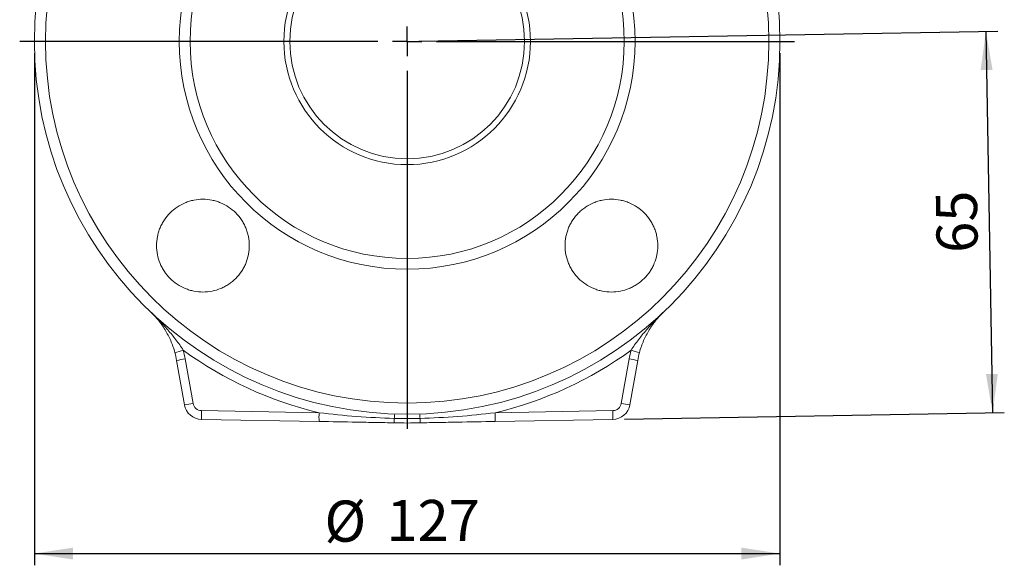
# Model space of a CAD drawing. Units: millimetres. Extents: x 0 to 10219, y 0 to 3796.
# Drawn here: x 363 to 531, y 330 to 422 of the extents above; entities that cross this region are included whole.
import ezdxf

# ---------------------------------------------------------------- set-up
doc = ezdxf.new("R2010")
doc.units = ezdxf.units.MM
doc.header["$LTSCALE"] = 2
doc.layers.add('11', color=179, linetype='Continuous')
doc.styles.add('SLDTEXTSTYLE1', font='TXT', dxfattribs={"width": 0.75})
doc.dimstyles.new('SLDDIMSTYLE0', dxfattribs={"dimtxt": 7, "dimasz": 6.604, "dimexe": 0, "dimexo": 0.0625, "dimgap": 1.75, "dimtad": 1, "dimdec": 0, "dimrnd": 1e-09, "dimzin": 12, "dimdsep": 46, "dimtxsty": 'SLDTEXTSTYLE1', "dimsah": 1, "dimcen": 0.09, "dimadec": 0, "dimazin": 3, "dimtfac": 1, "dimtdec": 0, "dimtofl": 0, "dimtmove": 0, "dimatfit": 3, "dimfxl": 0, "dimfrac": 2, "dimtolj": 1, "dimtzin": 12, "dimarcsym": 0})
doc.dimstyles.new('SLDDIMSTYLE1', dxfattribs={"dimtxt": 7, "dimasz": 6.604, "dimexe": 0, "dimexo": 0.0625, "dimgap": 1.75, "dimtad": 1, "dimrnd": 1e-09, "dimzin": 12, "dimdsep": 46, "dimtxsty": 'SLDTEXTSTYLE1', "dimsah": 1, "dimcen": 0.09, "dimadec": 0, "dimazin": 3, "dimtfac": 1, "dimtofl": 0, "dimtmove": 0, "dimatfit": 3, "dimfxl": 0, "dimfrac": 2, "dimtolj": 1, "dimtzin": 12, "dimarcsym": 0})

# ---------------------------------------------------------------- blocks, each defined once
blk = doc.blocks.new('_D_1')
at = {"layer": '11'}
for p, q in [((430.92, 418.84), (529.5, 420.56)), ((527.5, 420.53), (528.63, 355.55)), ((465.94, 354.45), (530.63, 355.58))]:
    blk.add_line(p, q, dxfattribs=at)
for points in [[(527.5, 420.53), (526.6, 413.91), (528.63, 413.94)], [(528.63, 355.55), (529.53, 362.17), (527.5, 362.13)]]:
    blk.add_solid(points, dxfattribs=at)
at = {"layer": '11', "insert": (519.13, 382.71), "char_height": 7, "attachment_point": 1, "rotation": 91, "style": 'SLDTEXTSTYLE1'}
blk.add_mtext('65', dxfattribs=at)
blk = doc.blocks.new('_D_2')
at = {"layer": '11'}
for p, q in [((365.42, 416.81), (365.42, 329.58)), ((492.42, 416.81), (492.42, 329.58)), ((365.42, 331.58), (492.42, 331.58))]:
    blk.add_line(p, q, dxfattribs=at)
for points in [[(365.42, 331.58), (372.02, 330.56), (372.02, 332.59)], [(492.42, 331.58), (485.81, 332.59), (485.81, 330.56)]]:
    blk.add_solid(points, dxfattribs=at)
at = {"layer": '11', "char_height": 7, "attachment_point": 1, "style": 'SLDTEXTSTYLE1'}
for s, insert in [('%%c', (414.83, 340.6)), ('127', (425.39, 340.71))]:
    blk.add_mtext(s, dxfattribs=dict(at, insert=insert))
blk = doc.blocks.new('SW_CENTERMARKSYMBOL_0')
at = {"layer": '11', "color": 0}
for p, q in [((0, 5), (0, 66)), ((0, 0), (0, 2.5)), ((-5, 0), (-66, 0)), ((0, 0), (-2.5, 0)), ((0, 0), (2.5, 0)), ((0, 0), (0, -2.5)), ((5, 0), (66, 0)), ((0, -5), (0, -66))]:
    blk.add_line(p, q, dxfattribs=at)

msp = doc.modelspace()

# ---------------------------------------------------------------- linework, layer by layer
at = {"color": 7, "linetype": 'Continuous', "lineweight": 15}
for p, q in [((390.987, 356.897), (389.652, 364.471)), ((391.103, 364.731), (392.438, 357.157)), ((465.395, 357.157), (466.731, 364.731)), ((468.182, 364.471), (466.846, 356.897)), ((393.889, 355.918), (413.912, 355.568)), ((443.921, 355.568), (463.944, 355.918)), ((413.912, 354.069), (393.889, 354.418)), ((428.917, 354.557), (428.92, 354.557)), ((463.944, 354.418), (443.921, 354.069)), ((428.917, 353.807), (428.91, 353.807)), ((428.923, 353.807), (428.917, 353.807))]:
    msp.add_line(p, q, dxfattribs=at)
for radius in [63.5, 61.605, 38.82, 36.972, 21, 20]:
    msp.add_circle((428.917, 418.807), radius, dxfattribs=at)
for centre, radius, start, end in [((411.42, 288.818), 80.081, 104.93871, 105.99388), ((374.88, 361.866), 15, 10, 15.19956), ((428.943, 418.807), 65, 234.04296, 256.63007), ((374.853, 361.866), 16.5, 10, 15.19956), ((428.89, 418.807), 65, 283.36993, 305.95704), ((482.98, 361.866), 16.5, 164.80044, 170), ((446.413, 288.818), 80.081, 74.00612, 75.06129), ((482.954, 361.866), 15, 164.80044, 170), ((411.721, 245.697), 120.807, 99.82707, 100.52627), ((446.112, 245.697), 120.807, 79.47373, 80.17293), ((413.071, 238.045), 120.886, 99.8273, 100.52604), ((393.942, 357.418), 3, 190, 269), ((393.915, 357.418), 1.5, 190, 269), ((415.373, 355.168), 21.497, 178.00094, 181.99906), ((435.405, 354.819), 21.506, 178.00175, 181.99825), ((422.428, 354.819), 21.506, 358.00175, 1.99825), ((463.918, 357.418), 1.5, 271, 350), ((463.892, 357.418), 3, 271, 350), ((442.46, 355.168), 21.497, 358.00094, 1.99906), ((444.762, 238.045), 120.886, 79.47396, 80.1727), ((431.936, 354.375), 5.217, 177.58132, 185.83166), ((418.61, 355.004), 8.124, 357.11037, 2.39939), ((420.783, 354.69), 8.131, 359.06357, 4.35296), ((447.51, 354.102), 18.602, 178.60027, 180.90997), ((437.049, 354.69), 8.131, 175.64684, 180.93659), ((410.323, 354.102), 18.602, 359.09005, 1.39972), ((425.898, 354.375), 5.217, 354.16834, 2.41868), ((439.223, 355.004), 8.124, 177.60061, 182.88963)]:
    msp.add_arc(centre, radius, start, end, dxfattribs=at)
for points, knots in [([(388.541, 378.431), (388.172, 378.8), (387.845, 379.2), (387.415, 379.842), (387.283, 380.063), (387.038, 380.521), (386.926, 380.758), (386.629, 381.476), (386.48, 381.969), (386.278, 382.982), (386.227, 383.506), (386.227, 384.536), (386.277, 385.049), (386.429, 385.813), (386.493, 386.067), (386.643, 386.561), (386.817, 387.046), (387.037, 387.512), (387.281, 387.967), (387.415, 388.192), (387.848, 388.839), (388.175, 389.237), (388.903, 389.965), (389.309, 390.299), (390.167, 390.872), (390.62, 391.115), (391.337, 391.413), (391.583, 391.501), (392.079, 391.652), (392.33, 391.714), (393.087, 391.865), (393.599, 391.917), (394.642, 391.918), (395.156, 391.867), (395.914, 391.717), (396.164, 391.654), (396.66, 391.504), (396.907, 391.416), (397.626, 391.119), (398.08, 390.877), (398.939, 390.304), (399.346, 389.97), (400.076, 389.241), (400.403, 388.843), (400.837, 388.195), (400.971, 387.971), (401.216, 387.514), (401.436, 387.048), (401.61, 386.563), (401.76, 386.069), (401.824, 385.816), (401.976, 385.05), (402.027, 384.538), (402.027, 383.765), (402.015, 383.507), (401.964, 382.989), (401.926, 382.731), (401.775, 381.971), (401.626, 381.479), (401.33, 380.762), (401.218, 380.526), (400.974, 380.068), (400.841, 379.847), (400.413, 379.205), (400.087, 378.806), (399.352, 378.069), (398.952, 377.74), (398.311, 377.311), (398.09, 377.178), (397.634, 376.933), (397.397, 376.821), (396.679, 376.523), (396.187, 376.373), (395.176, 376.17), (394.652, 376.118), (393.62, 376.117), (393.108, 376.166), (392.345, 376.316), (392.09, 376.38), (391.594, 376.53), (391.351, 376.616), (390.638, 376.911), (390.18, 377.154), (389.312, 377.732), (388.91, 378.062), (388.541, 378.431)], [0, 0, 0, 0, 0.03125, 0.03125, 0.046875, 0.046875, 0.0625, 0.0625, 0.09375, 0.09375, 0.125, 0.125, 0.15625, 0.15625, 0.171875, 0.171875, 0.1875, 0.203125, 0.203125, 0.21875, 0.21875, 0.25, 0.25, 0.28125, 0.28125, 0.3125, 0.3125, 0.328125, 0.328125, 0.34375, 0.34375, 0.375, 0.375, 0.40625, 0.40625, 0.421875, 0.421875, 0.4375, 0.4375, 0.46875, 0.46875, 0.5, 0.5, 0.53125, 0.53125, 0.546875, 0.546875, 0.5625, 0.578125, 0.578125, 0.59375, 0.59375, 0.625, 0.625, 0.640625, 0.640625, 0.65625, 0.65625, 0.6875, 0.6875, 0.703125, 0.703125, 0.71875, 0.71875, 0.75, 0.75, 0.78125, 0.78125, 0.796875, 0.796875, 0.8125, 0.8125, 0.84375, 0.84375, 0.875, 0.875, 0.90625, 0.90625, 0.921875, 0.921875, 0.9375, 0.9375, 0.96875, 0.96875, 1, 1, 1, 1]), ([(458.121, 378.43), (457.752, 378.799), (457.425, 379.198), (456.997, 379.839), (456.864, 380.06), (456.619, 380.517), (456.507, 380.754), (456.21, 381.471), (456.061, 381.963), (455.858, 382.975), (455.807, 383.498), (455.806, 384.529), (455.856, 385.041), (456.007, 385.805), (456.07, 386.059), (456.22, 386.554), (456.394, 387.04), (456.614, 387.506), (456.857, 387.962), (456.991, 388.186), (457.424, 388.835), (457.751, 389.234), (458.298, 389.781), (458.489, 389.955), (458.891, 390.286), (459.101, 390.441), (459.746, 390.872), (460.199, 391.115), (460.917, 391.413), (461.163, 391.501), (461.66, 391.652), (461.91, 391.715), (462.668, 391.866), (463.181, 391.917), (464.224, 391.917), (464.738, 391.866), (465.495, 391.716), (465.745, 391.654), (466.241, 391.504), (466.487, 391.416), (467.205, 391.119), (467.659, 390.877), (468.517, 390.305), (468.923, 389.972), (469.653, 389.244), (469.98, 388.846), (470.413, 388.2), (470.548, 387.976), (470.792, 387.52), (471.013, 387.054), (471.187, 386.57), (471.338, 386.076), (471.401, 385.823), (471.555, 385.058), (471.605, 384.545), (471.607, 383.773), (471.595, 383.514), (471.544, 382.997), (471.506, 382.738), (471.356, 381.977), (471.207, 381.485), (470.911, 380.767), (470.8, 380.53), (470.555, 380.072), (470.423, 379.85), (469.994, 379.207), (469.668, 378.807), (468.932, 378.069), (468.531, 377.74), (467.889, 377.31), (467.668, 377.178), (467.212, 376.933), (466.975, 376.82), (466.256, 376.522), (465.763, 376.372), (464.751, 376.17), (464.228, 376.117), (463.196, 376.117), (462.684, 376.166), (461.92, 376.317), (461.666, 376.381), (461.171, 376.531), (460.928, 376.617), (460.215, 376.912), (459.758, 377.155), (458.891, 377.733), (458.49, 378.062), (458.121, 378.43)], [0, 0, 0, 0, 0.03125, 0.03125, 0.046875, 0.046875, 0.0625, 0.0625, 0.09375, 0.09375, 0.125, 0.125, 0.15625, 0.15625, 0.171875, 0.171875, 0.1875, 0.203125, 0.203125, 0.21875, 0.21875, 0.25, 0.25, 0.265625, 0.265625, 0.28125, 0.28125, 0.3125, 0.3125, 0.328125, 0.328125, 0.34375, 0.34375, 0.375, 0.375, 0.40625, 0.40625, 0.421875, 0.421875, 0.4375, 0.4375, 0.46875, 0.46875, 0.5, 0.5, 0.53125, 0.53125, 0.546875, 0.546875, 0.5625, 0.578125, 0.578125, 0.59375, 0.59375, 0.625, 0.625, 0.640625, 0.640625, 0.65625, 0.65625, 0.6875, 0.6875, 0.703125, 0.703125, 0.71875, 0.71875, 0.75, 0.75, 0.78125, 0.78125, 0.796875, 0.796875, 0.8125, 0.8125, 0.84375, 0.84375, 0.875, 0.875, 0.90625, 0.90625, 0.921875, 0.921875, 0.9375, 0.9375, 0.96875, 0.96875, 1, 1, 1, 1]), ([(389.355, 365.799), (389.258, 366.156), (389.149, 366.504), (388.91, 367.184), (388.779, 367.517), (388.496, 368.169), (388.343, 368.487), (388.025, 369.1), (387.857, 369.395), (387.332, 370.257), (386.95, 370.796), (386.329, 371.562), (386.114, 371.81), (385.671, 372.29), (385.44, 372.523), (385.205, 372.746)], [0, 0, 0, 0, 0.125, 0.125, 0.25, 0.25, 0.375, 0.375, 0.5, 0.5, 0.75, 0.75, 0.875, 0.875, 1, 1, 1, 1]), ([(390.776, 366.192), (390.387, 366.812), (389.969, 367.406), (389.093, 368.56), (388.637, 369.117), (387.699, 370.2), (387.216, 370.726), (386.228, 371.754), (385.721, 372.257), (385.205, 372.746)], [0, 0, 0, 0, 0.25, 0.25, 0.5, 0.5, 0.75, 0.75, 1, 1, 1, 1]), ([(467.057, 366.192), (467.446, 366.812), (467.864, 367.406), (468.74, 368.56), (469.196, 369.117), (470.135, 370.2), (470.617, 370.726), (471.606, 371.754), (472.112, 372.257), (472.628, 372.746)], [0, 0, 0, 0, 0.25, 0.25, 0.5, 0.5, 0.75, 0.75, 1, 1, 1, 1]), ([(468.478, 365.799), (468.575, 366.156), (468.684, 366.504), (468.924, 367.184), (469.054, 367.517), (469.338, 368.169), (469.49, 368.487), (469.809, 369.1), (469.976, 369.395), (470.502, 370.257), (470.883, 370.796), (471.504, 371.562), (471.719, 371.81), (472.163, 372.29), (472.393, 372.523), (472.628, 372.746)], [0, 0, 0, 0, 0.125, 0.125, 0.25, 0.25, 0.375, 0.375, 0.5, 0.5, 0.75, 0.75, 0.875, 0.875, 1, 1, 1, 1]), ([(413.912, 355.568), (416.04, 355.303), (418.17, 355.087), (422.442, 354.761), (424.58, 354.651), (426.723, 354.595)], [0, 0, 0, 0, 0.5, 0.5, 1, 1, 1, 1]), ([(431.11, 354.595), (433.253, 354.651), (435.391, 354.761), (439.663, 355.087), (441.794, 355.303), (443.921, 355.568)], [0, 0, 0, 0, 0.5, 0.5, 1, 1, 1, 1]), ([(426.746, 353.845), (425.675, 353.863), (424.605, 353.882), (422.467, 353.919), (421.398, 353.938), (418.192, 353.994), (416.054, 354.031), (413.912, 354.069)], [0, 0, 0, 0, 0.25, 0.25, 0.5, 0.5, 1, 1, 1, 1]), ([(428.917, 354.557), (428.917, 354.669), (428.917, 354.775), (428.917, 354.96), (428.917, 355.04), (428.917, 355.171), (428.917, 355.221), (428.917, 355.289), (428.917, 355.307), (428.917, 355.307)], [0, 0, 0, 0, 0.25, 0.25, 0.5, 0.5, 0.75, 0.75, 1, 1, 1, 1]), ([(428.917, 354.557), (428.917, 354.442), (428.917, 354.339), (428.917, 354.154), (428.917, 354.073), (428.917, 353.942), (428.917, 353.891), (428.917, 353.824), (428.917, 353.807), (428.917, 353.807)], [0, 0, 0, 0, 0.25, 0.25, 0.5, 0.5, 0.75, 0.75, 1, 1, 1, 1]), ([(443.921, 354.069), (441.779, 354.031), (439.642, 353.994), (436.435, 353.938), (435.367, 353.919), (433.228, 353.882), (432.158, 353.863), (431.088, 353.845)], [0, 0, 0, 0, 0.5, 0.5, 0.75, 0.75, 1, 1, 1, 1])]:
    msp.add_open_spline(points, degree=3, knots=knots, dxfattribs=at)
for points in [[(426.723, 354.595), (427.453, 354.576), (428.183, 354.563), (428.913, 354.557)], [(428.913, 354.557), (428.914, 354.557), (428.916, 354.557), (428.917, 354.557)], [(428.92, 354.557), (429.65, 354.563), (430.38, 354.576), (431.11, 354.595)], [(428.91, 353.807), (428.189, 353.819), (427.467, 353.832), (426.746, 353.845)], [(431.088, 353.845), (430.366, 353.832), (429.645, 353.819), (428.923, 353.807)]]:
    msp.add_open_spline(points, degree=3, dxfattribs=at)

# ---------------------------------------------------------------- block references
at = {"layer": '11'}
msp.add_blockref('SW_CENTERMARKSYMBOL_0', (428.917, 418.807), dxfattribs=at)

# ---------------------------------------------------------------- dimensions: what is measured, and where the dimension line sits
dim = msp.add_linear_dim(base=(528.631, 355.547), p1=(428.917, 418.807), p2=(463.944, 354.418), angle=271, dimstyle='SLDDIMSTYLE0', dxfattribs=at)
dim.commit()
dim.dimension.update_dxf_attribs({"geometry": '_D_1', "text_midpoint": (528.064, 388.037), "dimtype": 160})
dim = msp.add_linear_dim(base=(492.417, 331.577), p1=(365.417, 418.807), p2=(492.417, 418.807), text='%%c<>', dimstyle='SLDDIMSTYLE1', dxfattribs=at)
dim.commit()
dim.dimension.update_dxf_attribs({"geometry": '_D_2', "text_midpoint": (427.868, 331.577), "dimtype": 160})

doc.saveas('drawing.dxf')
